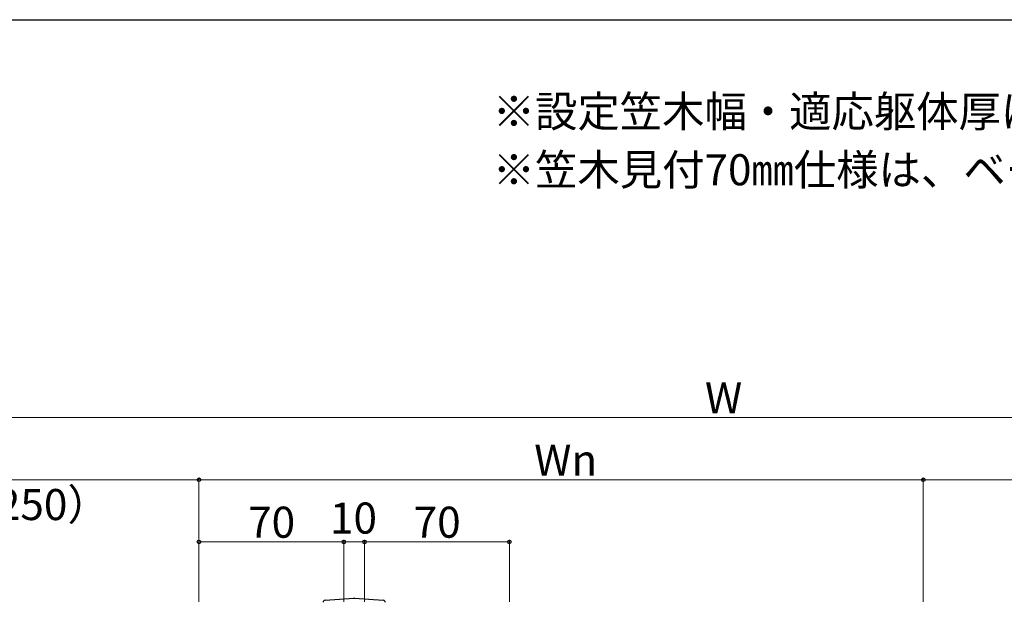
# Model space of a CAD drawing. Extents: x 175 to 1925, y 210 to 2803.
# Drawn here: x 1010 to 1486, y 2479 to 2760 of the extents above; entities that cross this region are included whole.
import ezdxf

# ---------------------------------------------------------------- set-up
doc = ezdxf.new("R2010")
doc.units = 0
for name, color, linetype, lineweight in [('USER1', 3, 'CONTINUOUS', 13), ('YKK_13', 4, 'CONTINUOUS', 30), ('YKK_D', 6, 'CONTINUOUS', 13), ('YKK_ZWAK', 7, 'CONTINUOUS', 30)]:
    doc.layers.add(name, color=color, linetype=linetype, lineweight=lineweight)
doc.styles.add('text-b', font='txt')

msp = doc.modelspace()

# ---------------------------------------------------------------- linework, layer by layer
at = {"layer": 'YKK_13'}
for p, q in [((1157.93, 2479.68), (1171.9, 2480.62)), ((1172.1, 2480.62), (1186.07, 2479.68))]:
    msp.add_line(p, q, dxfattribs=at)
for centre, radius, start, end in [((1158, 2478.69), 1, 93.921, 179.9009), ((1172, 2479.12), 1.5, 86.1788, 93.8212), ((1186, 2478.69), 1, 0.0991, 86.079)]:
    msp.add_arc(centre, radius, start, end, dxfattribs=at)
for centre, major_axis, ratio, start_param, end_param in [((1158, 2479.19), (1, 0.045), 0.500748, 1.615063, 1.616931), ((1186, 2479.19), (1, -0.045), 0.500748, 1.524662, 1.52653), ((1158, 2479.68), (-0.85, -1.38), 0.382284, 5.7249, 5.72849), ((1186, 2479.68), (0.85, -1.38), 0.382284, 0.554695, 0.558286)]:
    msp.add_ellipse(centre, major_axis=major_axis, ratio=ratio, start_param=start_param, end_param=end_param, dxfattribs=at)
at = {"layer": 'YKK_D'}
for p, q in [((861, 2567.86), (1838.23, 2567.86)), ((847, 2537.86), (1097, 2537.86)), ((1097, 2478.86), (1097, 2538.86)), ((1097, 2478.86), (1097, 2538.86)), ((1097, 2537.86), (1447, 2537.86)), ((1447, 2478.86), (1447, 2538.86)), ((1447, 2478.86), (1447, 2538.86)), ((1447, 2537.86), (1797, 2537.86)), ((1097, 2478.86), (1097, 2508.86)), ((1167, 2507.86), (1097, 2507.86)), ((1167, 2478.86), (1167, 2508.86)), ((1167, 2478.86), (1167, 2508.86)), ((1167, 2507.86), (1177, 2507.86)), ((1177, 2478.86), (1177, 2508.86)), ((1177, 2478.86), (1177, 2508.86)), ((1177, 2507.86), (1247, 2507.86)), ((1247, 2478.86), (1247, 2508.86))]:
    msp.add_line(p, q, dxfattribs=at)
at = {"layer": 'YKK_D', "linetype": 'ByBlock', "lineweight": -2}
for centre in [(1097, 2537.86), (1097, 2537.86), (1447, 2537.86), (1447, 2537.86), (1097, 2507.86), (1167, 2507.86), (1167, 2507.86), (1177, 2507.86), (1177, 2507.86), (1247, 2507.86)]:
    msp.add_circle(centre, 0.875, dxfattribs=at)
at = {"layer": 'YKK_ZWAK'}
msp.add_line((175, 2760), (1925, 2760), dxfattribs=at)

# ---------------------------------------------------------------- texts
at = {"layer": 'USER1', "style": 'text-b'}
for s, p in [('※設定笠木幅・適応躯体厚は、各シリーズの技術資料をご参照ください。', (1238.95, 2708.2)), ('※笠木見付70㎜仕様は、ベースレールの納まり図をご参照ください。', (1238.95, 2680.05))]:
    msp.add_text(s, height=15, dxfattribs=at).set_placement(p)
at = {"layer": 'YKK_D', "style": 'text-b'}
for s, p in [('W', (1341.52, 2569.86)), ('Wn', (1259, 2539.86)), ('（標準：250）', (917.5, 2518.39)), ('10', (1160.32, 2511.86)), ('70', (1120.75, 2509.86)), ('70', (1200.75, 2509.86))]:
    msp.add_text(s, height=15, dxfattribs=at).set_placement(p)

doc.saveas('drawing.dxf')
